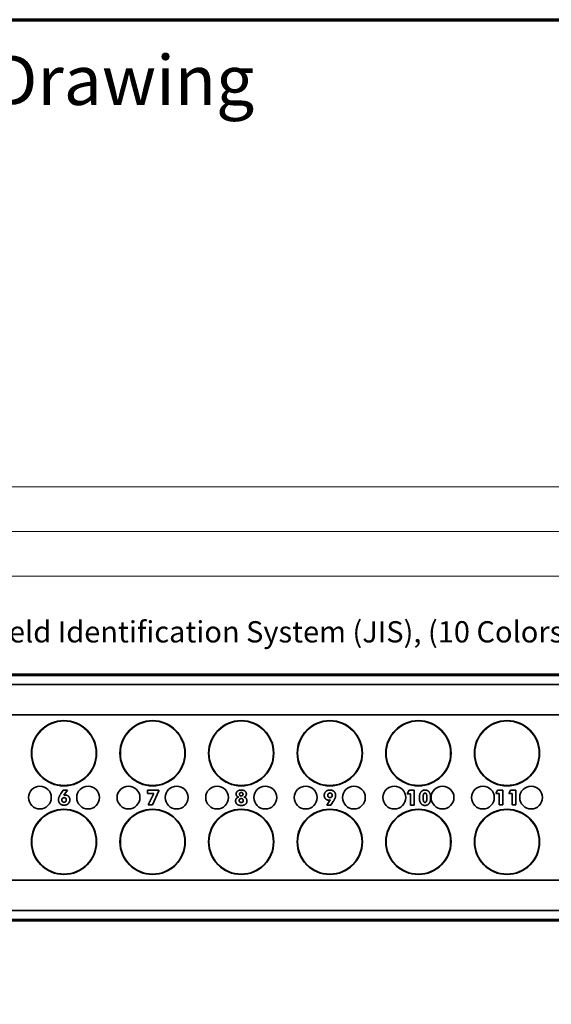
# Model space of a CAD drawing. Units: inches. Extents: x -0.3 to 21.9, y 0.4 to 16.6.
# Drawn here: x 5.3 to 9, y 9.7 to 16.6 of the extents above; entities that cross this region are included whole.
import ezdxf

# ---------------------------------------------------------------- set-up
doc = ezdxf.new("R2010")
doc.units = ezdxf.units.IN
doc.header["$MEASUREMENT"] = 0
for name, color, linetype, lineweight in [('Border (ANSI)', 7, 'Continuous', 70), ('Dimensions(AVP)', 7, 'Continuous', 18), ('Symbols(AVP)', 7, 'Continuous', 9), ('Visible Edges(AVP)', 7, 'Continuous', 35)]:
    doc.layers.add(name, color=color, linetype=linetype, lineweight=lineweight)
doc.styles.add('DEFAULT-AVP', font='ARIAL.TTF')
doc.styles.add('DEFAULT-AVP_Large', font='ARIAL.TTF')
doc.dimstyles.new('AVP Standard-AVP', dxfattribs={"dimtxt": 0.15, "dimasz": 0.1, "dimexe": 0.05, "dimexo": 0.05, "dimgap": 0.04, "dimtad": 0, "dimtoh": 1, "dimdec": 3, "dimrnd": 1e-08, "dimzin": 0, "dimdsep": 46, "dimtxsty": 'DEFAULT-AVP_Large', "dimblk": 'Filled-1', "dimcen": 0.09, "dimdle": 0.12, "dimclrd": 7, "dimclre": 7, "dimclrt": 7, "dimadec": 0, "dimazin": 0, "dimtfac": 1, "dimtdec": 3, "dimtofl": 0, "dimtmove": 0, "dimatfit": 3, "dimfxl": 0, "dimtolj": 1, "dimtzin": 0, "dimlwd": 15, "dimlwe": 15, "dimarcsym": 0})

# ---------------------------------------------------------------- blocks, each defined once
blk = doc.blocks.new('Borders Website Border')
at = {"layer": 'Border (ANSI)'}
blk.add_line((0.38, 16.62), (21.62, 16.62), dxfattribs=at)
blk = doc.blocks.new('Filled-1')
at = {"color": 0}
for p, q in [((0, 0), (-1, 0.3125)), ((-1, 0.3125), (-1, -0.3125)), ((-1, 0), (0, 0)), ((-1, -0.3125), (0, 0))]:
    blk.add_line(p, q, dxfattribs=at)
at = {"color": 0, "flags": 128}
blk.add_lwpolyline([(-1, -0.3125), (0, 0), (-1, 0.3125), (-1, -0.3125)], dxfattribs=at)
at = {"color": 0}
blk.add_solid([(-1, -0.3125), (0, 0), (-1, 0.3125), (-1, -0.3125)], dxfattribs=at)
blk = doc.blocks.new('*D8')
at = {"layer": 'Defpoints', "color": 0, "linetype": 'Continuous'}
for p in [(1.3959, 13.3266), (1.3959, 12.0044), (20.3959, 12.0044)]:
    blk.add_point(p, dxfattribs=at)
at = {"layer": 'Dimensions(AVP)', "color": 7, "linetype": 'Continuous', "lineweight": 15}
for p, q in [((1.3959, 12.0544), (1.3959, 13.3766)), ((20.3959, 12.0544), (20.3959, 13.3766)), ((1.4959, 13.3266), (9.8315, 13.3266)), ((20.2959, 13.3266), (11.9603, 13.3266))]:
    blk.add_line(p, q, dxfattribs=at)
at = {"layer": 'Dimensions(AVP)', "color": 7, "linetype": 'Continuous', "lineweight": 15, "xscale": 0.1000000014901161, "yscale": 0.1000000014901161, "zscale": 0.1000000014901161, "rotation": 180}
blk.add_blockref('Filled-1', (1.3959, 13.3266), dxfattribs=at)
at = {"layer": 'Dimensions(AVP)', "color": 7, "linetype": 'Continuous', "lineweight": 15, "xscale": 0.1000000014901161, "yscale": 0.1000000014901161, "zscale": 0.1000000014901161}
blk.add_blockref('Filled-1', (20.3959, 13.3266), dxfattribs=at)
at = {"layer": 'Dimensions(AVP)', "color": 7, "linetype": 'Continuous', "lineweight": 18, "insert": (9.8715, 13.4227), "char_height": 0.15, "attachment_point": 1, "style": 'DEFAULT-AVP_Large'}
blk.add_mtext('\\A1;19.000 in [482.60 mm]', dxfattribs=at)
blk = doc.blocks.new('*D9')
at = {"layer": 'Defpoints', "color": 0, "linetype": 'Continuous'}
for p in [(19.7959, 13.0105), (1.9959, 11.9944), (19.7959, 11.9944)]:
    blk.add_point(p, dxfattribs=at)
at = {"layer": 'Dimensions(AVP)', "color": 7, "linetype": 'Continuous', "lineweight": 15}
for p, q in [((1.9959, 12.0444), (1.9959, 13.0605)), ((19.7959, 12.0444), (19.7959, 13.0605)), ((2.0959, 13.0105), (9.8315, 13.0105)), ((19.6959, 13.0105), (11.9603, 13.0105))]:
    blk.add_line(p, q, dxfattribs=at)
at = {"layer": 'Dimensions(AVP)', "color": 7, "linetype": 'Continuous', "lineweight": 15, "xscale": 0.1000000014901161, "yscale": 0.1000000014901161, "zscale": 0.1000000014901161, "rotation": 180}
blk.add_blockref('Filled-1', (1.9959, 13.0105), dxfattribs=at)
at = {"layer": 'Dimensions(AVP)', "color": 7, "linetype": 'Continuous', "lineweight": 15, "xscale": 0.1000000014901161, "yscale": 0.1000000014901161, "zscale": 0.1000000014901161}
blk.add_blockref('Filled-1', (19.7959, 13.0105), dxfattribs=at)
at = {"layer": 'Dimensions(AVP)', "color": 7, "linetype": 'Continuous', "lineweight": 18, "insert": (9.8715, 13.1066), "char_height": 0.15, "attachment_point": 1, "style": 'DEFAULT-AVP_Large'}
blk.add_mtext('\\A1;17.800 in [452.12 mm]', dxfattribs=at)
blk = doc.blocks.new('*D10')
at = {"layer": 'Defpoints', "color": 0, "linetype": 'Continuous'}
for p in [(19.6159, 12.695), (2.1759, 12.0301), (19.6159, 11.8244)]:
    blk.add_point(p, dxfattribs=at)
at = {"layer": 'Dimensions(AVP)', "color": 7, "linetype": 'Continuous', "lineweight": 15}
for p, q in [((2.1759, 12.0801), (2.1759, 12.745)), ((19.6159, 11.8744), (19.6159, 12.745)), ((2.2759, 12.695), (9.8315, 12.695)), ((19.5159, 12.695), (11.9603, 12.695))]:
    blk.add_line(p, q, dxfattribs=at)
at = {"layer": 'Dimensions(AVP)', "color": 7, "linetype": 'Continuous', "lineweight": 15, "xscale": 0.1000000014901161, "yscale": 0.1000000014901161, "zscale": 0.1000000014901161, "rotation": 180}
blk.add_blockref('Filled-1', (2.1759, 12.695), dxfattribs=at)
at = {"layer": 'Dimensions(AVP)', "color": 7, "linetype": 'Continuous', "lineweight": 15, "xscale": 0.1000000014901161, "yscale": 0.1000000014901161, "zscale": 0.1000000014901161}
blk.add_blockref('Filled-1', (19.6159, 12.695), dxfattribs=at)
at = {"layer": 'Dimensions(AVP)', "color": 7, "linetype": 'Continuous', "lineweight": 18, "insert": (9.8715, 12.7912), "char_height": 0.15, "attachment_point": 1, "style": 'DEFAULT-AVP_Large'}
blk.add_mtext('\\A1;17.440 in [442.98 mm]', dxfattribs=at)
blk = doc.blocks.new('*D13')
at = {"layer": 'Defpoints', "color": 0, "linetype": 'Continuous'}
for p in [(2.2162, 11.8941), (2.1357, 11.7546)]:
    blk.add_point(p, dxfattribs=at)
at = {"layer": 'Dimensions(AVP)', "color": 7, "linetype": 'Continuous', "lineweight": 15}
for p, q in [((2.438, 12.2783), (2.2662, 11.9807)), ((2.538, 12.2783), (2.438, 12.2783)), ((2.1759, 11.7344), (2.1759, 11.9144)), ((2.0859, 11.8244), (2.2659, 11.8244))]:
    blk.add_line(p, q, dxfattribs=at)
at = {"layer": 'Dimensions(AVP)', "color": 7, "linetype": 'Continuous', "lineweight": 15, "xscale": 0.1000000014901161, "yscale": 0.1000000014901161, "zscale": 0.1000000014901161, "rotation": 239.9999999999885}
blk.add_blockref('Filled-1', (2.2162, 11.8941), dxfattribs=at)
at = {"layer": 'Dimensions(AVP)', "color": 7, "linetype": 'Continuous', "lineweight": 18, "insert": (2.578, 12.3781), "char_height": 0.15, "attachment_point": 1, "style": 'DEFAULT-AVP_Large'}
blk.add_mtext('\\A1;∅0.161 in [4.09 mm]{, Jackfield Identification System (JIS), (10 Colors Supplied)}', dxfattribs=at)

msp = doc.modelspace()

# ---------------------------------------------------------------- linework, layer by layer
at = {"layer": 'Visible Edges(AVP)'}
for p, q in [((20.39592, 12.00436), (1.39592, 12.00436)), ((1.99592, 11.99436), (19.79592, 11.99436)), ((1.99592, 11.93136), (19.79592, 11.93136)), ((1.99592, 11.71736), (19.79592, 11.71736)), ((5.56334, 11.16465), (5.57806, 11.18746)), ((5.57806, 11.18746), (5.60732, 11.18746)), ((5.60732, 11.18746), (5.58279, 11.15036)), ((6.17225, 11.18746), (6.25246, 11.18746)), ((6.17225, 11.16396), (6.17225, 11.18746)), ((6.25246, 11.18247), (6.20676, 11.0834)), ((6.25246, 11.18746), (6.25246, 11.18247)), ((8.00495, 11.16155), (8.01734, 11.18539)), ((8.01734, 11.18539), (8.05357, 11.18539)), ((8.05357, 11.18539), (8.05357, 11.08134)), ((8.62995, 11.16362), (8.64234, 11.18746)), ((8.64234, 11.18746), (8.67857, 11.18746)), ((8.67857, 11.18746), (8.67857, 11.0834)), ((8.72178, 11.16362), (8.73417, 11.18746)), ((8.73417, 11.18746), (8.77041, 11.18746)), ((8.77041, 11.18746), (8.77041, 11.0834)), ((6.21657, 11.16396), (6.17225, 11.16396)), ((6.17715, 11.0834), (6.21657, 11.16396)), ((7.43671, 11.08125), (7.46124, 11.11757)), ((8.0275, 11.16155), (8.00495, 11.16155)), ((8.0275, 11.08134), (8.0275, 11.16155)), ((8.6525, 11.16362), (8.62995, 11.16362)), ((8.6525, 11.0834), (8.6525, 11.16362)), ((8.74433, 11.16362), (8.72178, 11.16362)), ((8.74433, 11.0834), (8.74433, 11.16362)), ((6.20676, 11.0834), (6.17715, 11.0834)), ((7.46597, 11.08125), (7.43671, 11.08125)), ((7.48051, 11.10337), (7.46597, 11.08125)), ((8.05357, 11.08134), (8.0275, 11.08134)), ((8.67857, 11.0834), (8.6525, 11.0834)), ((8.77041, 11.0834), (8.74433, 11.0834)), ((1.99592, 10.55136), (19.79592, 10.55136)), ((1.99592, 10.33736), (19.79592, 10.33736)), ((1.39592, 10.26436), (20.39592, 10.26436)), ((1.99592, 10.27436), (19.79592, 10.27436))]:
    msp.add_line(p, q, dxfattribs=at)
for centre, radius in [((5.58342, 11.44686), 0.23), ((5.58342, 11.44686), 0.2275), ((6.20842, 11.44686), 0.23), ((6.20842, 11.44686), 0.2275), ((6.83342, 11.44686), 0.23), ((6.83342, 11.44686), 0.2275), ((7.45842, 11.44686), 0.23), ((7.45842, 11.44686), 0.2275), ((8.08342, 11.44686), 0.23), ((8.08342, 11.44686), 0.2275), ((8.70842, 11.44686), 0.23), ((8.70842, 11.44686), 0.2275), ((5.41342, 11.13436), 0.0805), ((5.75342, 11.13436), 0.0805), ((6.03842, 11.13436), 0.0805), ((6.37842, 11.13436), 0.0805), ((6.66342, 11.13436), 0.0805), ((7.00342, 11.13436), 0.0805), ((7.28842, 11.13436), 0.0805), ((7.62842, 11.13436), 0.0805), ((7.91342, 11.13436), 0.0805), ((8.25342, 11.13436), 0.0805), ((8.53842, 11.13436), 0.0805), ((8.87842, 11.13436), 0.0805), ((5.58342, 10.82186), 0.23), ((5.58342, 10.82186), 0.2275), ((6.20842, 10.82186), 0.23), ((6.20842, 10.82186), 0.2275), ((6.83342, 10.82186), 0.23), ((6.83342, 10.82186), 0.2275), ((7.45842, 10.82186), 0.23), ((7.45842, 10.82186), 0.2275), ((8.08342, 10.82186), 0.23), ((8.08342, 10.82186), 0.2275), ((8.70842, 10.82186), 0.23), ((8.70842, 10.82186), 0.2275)]:
    msp.add_circle(centre, radius, dxfattribs=at)
for points in [[(6.79819, 11.15897), (6.79819, 11.1724), (6.81704, 11.18746), (6.83391, 11.18746)], [(6.83391, 11.18746), (6.85087, 11.18746), (6.8698, 11.1724), (6.8698, 11.15897)], [(7.41932, 11.14907), (7.41932, 11.16654), (7.44118, 11.18746), (7.45943, 11.18746)], [(7.45943, 11.18746), (7.47776, 11.18746), (7.49928, 11.1668), (7.49928, 11.14942)], [(8.09024, 11.13306), (8.09024, 11.15845), (8.11158, 11.18746), (8.13009, 11.18746)], [(8.13009, 11.18746), (8.14885, 11.18746), (8.16976, 11.15837), (8.16976, 11.13203)], [(5.54458, 11.11869), (5.54458, 11.12764), (5.55181, 11.14658), (5.56334, 11.16465)], [(5.58443, 11.08056), (5.5661, 11.08056), (5.54458, 11.10122), (5.54458, 11.11869)], [(5.56825, 11.11749), (5.56825, 11.12489), (5.57677, 11.13358), (5.58408, 11.13358)], [(5.58408, 11.10148), (5.57677, 11.10148), (5.56825, 11.11008), (5.56825, 11.11749)], [(5.58279, 11.15036), (5.58529, 11.15114), (5.5908, 11.15191), (5.59381, 11.15191)], [(5.58408, 11.13358), (5.5914, 11.13358), (5.59992, 11.12489), (5.59992, 11.11749)], [(5.59992, 11.11749), (5.59992, 11.11008), (5.5914, 11.10148), (5.58408, 11.10148)], [(5.62462, 11.11878), (5.62462, 11.10139), (5.60276, 11.08056), (5.58443, 11.08056)], [(5.59381, 11.15191), (5.60715, 11.15191), (5.62462, 11.13324), (5.62462, 11.11878)], [(6.79398, 11.11017), (6.79398, 11.12119), (6.80534, 11.13547), (6.81558, 11.13737)], [(6.83391, 11.0785), (6.81506, 11.0785), (6.79398, 11.09528), (6.79398, 11.11017)], [(6.81558, 11.13737), (6.80723, 11.13935), (6.79819, 11.15062), (6.79819, 11.15897)], [(6.81954, 11.11344), (6.81954, 11.11981), (6.82728, 11.12721), (6.83391, 11.12721)], [(6.83391, 11.0995), (6.82737, 11.0995), (6.81954, 11.10699), (6.81954, 11.11344)], [(6.8216, 11.15802), (6.8216, 11.16353), (6.82823, 11.16999), (6.83391, 11.16999)], [(6.83391, 11.14589), (6.82823, 11.14589), (6.8216, 11.15243), (6.8216, 11.15802)], [(6.83391, 11.16999), (6.83976, 11.16999), (6.84639, 11.16362), (6.84639, 11.15802)], [(6.84639, 11.15802), (6.84639, 11.15234), (6.83968, 11.14589), (6.83391, 11.14589)], [(6.83391, 11.12721), (6.84062, 11.12721), (6.84846, 11.11981), (6.84846, 11.11344)], [(6.84846, 11.11344), (6.84846, 11.10699), (6.84062, 11.0995), (6.83391, 11.0995)], [(6.87402, 11.11017), (6.87402, 11.09528), (6.85285, 11.0785), (6.83391, 11.0785)], [(6.8698, 11.15897), (6.8698, 11.15062), (6.86076, 11.13935), (6.85242, 11.13737)], [(6.85242, 11.13737), (6.86266, 11.13547), (6.87402, 11.12119), (6.87402, 11.11017)], [(7.45022, 11.11602), (7.43688, 11.11602), (7.41932, 11.13479), (7.41932, 11.14907)], [(7.44402, 11.15045), (7.44402, 11.15785), (7.45254, 11.16654), (7.45994, 11.16654)], [(7.45994, 11.13436), (7.45254, 11.13436), (7.44402, 11.14296), (7.44402, 11.15045)], [(7.46124, 11.11757), (7.45874, 11.11688), (7.45323, 11.11602), (7.45022, 11.11602)], [(7.45994, 11.16654), (7.46726, 11.16654), (7.47578, 11.15785), (7.47578, 11.15045)], [(7.47578, 11.15045), (7.47578, 11.14296), (7.46726, 11.13436), (7.45994, 11.13436)], [(7.49928, 11.14942), (7.49928, 11.14004), (7.49093, 11.11929), (7.48051, 11.10337)], [(8.13009, 11.0785), (8.11158, 11.0785), (8.09024, 11.10759), (8.09024, 11.13306)], [(8.11675, 11.13306), (8.11675, 11.15036), (8.12303, 11.16611), (8.13009, 11.16611)], [(8.13009, 11.09993), (8.12311, 11.09993), (8.11675, 11.11576), (8.11675, 11.13306)], [(8.13009, 11.16611), (8.13688, 11.16611), (8.14325, 11.15002), (8.14325, 11.13306)], [(8.14325, 11.13306), (8.14325, 11.11585), (8.13688, 11.09993), (8.13009, 11.09993)], [(8.16976, 11.13203), (8.16976, 11.10707), (8.14859, 11.0785), (8.13009, 11.0785)]]:
    msp.add_open_spline(points, degree=2, dxfattribs=at)

# ---------------------------------------------------------------- block references
msp.add_blockref('Borders Website Border', (0, 0))

# ---------------------------------------------------------------- texts
at = {"layer": 'Symbols(AVP)', "color": 7, "insert": (0.64875, 16.36859), "char_height": 0.35, "width": 6.6014485, "attachment_point": 1, "style": 'DEFAULT-AVP'}
msp.add_mtext('{\\fArial|b1|i0;\\H0.3500;Designation Layout Drawing}', dxfattribs=at)

# ---------------------------------------------------------------- dimensions: what is measured, and where the dimension line sits
at = {"layer": 'Dimensions(AVP)', "color": 7, "linetype": 'Continuous', "lineweight": 18}
for base, p1, p2, text, picture, middle in [((1.39592, 13.32656), (20.39592, 12.00436), (1.39592, 12.00436), '<> in [482.60 mm]', '*D8', (10.89592, 13.32656)), ((19.79592, 13.0105), (1.99592, 11.99436), (19.79592, 11.99436), '<> in [452.12 mm]', '*D9', (10.89592, 13.0105)), ((19.61592, 12.69502), (2.17592, 12.03006), (19.61592, 11.82436), '<> in [442.98 mm]', '*D10', (10.89592, 12.69502))]:
    dim = msp.add_linear_dim(base=base, p1=p1, p2=p2, angle=180, text=text, dimstyle='AVP Standard-AVP', override={"dimtoh": 0, "dimdec": 3, "dimpost": '', "dimtp": 0, "dimtm": 0, "dimtdec": 3, "dimatfit": 1}, dxfattribs=at)
    dim.commit()
    dim.dimension.update_dxf_attribs({"geometry": picture, "text_midpoint": middle, "dimtype": 160})
dim = msp.add_diameter_dim_2p(p1=(2.13567, 11.75464), p2=(2.21617, 11.89407), text='<> in [4.09 mm]{, Jackfield Identification System (JIS), (10 Colors Supplied)}', dimstyle='AVP Standard-AVP', override={"dimtih": 1, "dimdec": 3, "dimlfac": 1, "dimpost": '', "dimtp": 0, "dimtm": 0, "dimtdec": 3}, dxfattribs=at)
dim.commit()
dim.dimension.update_dxf_attribs({"geometry": '*D13', "text_midpoint": (6.24451, 12.2783), "dimtype": 163})

doc.saveas('drawing.dxf')
